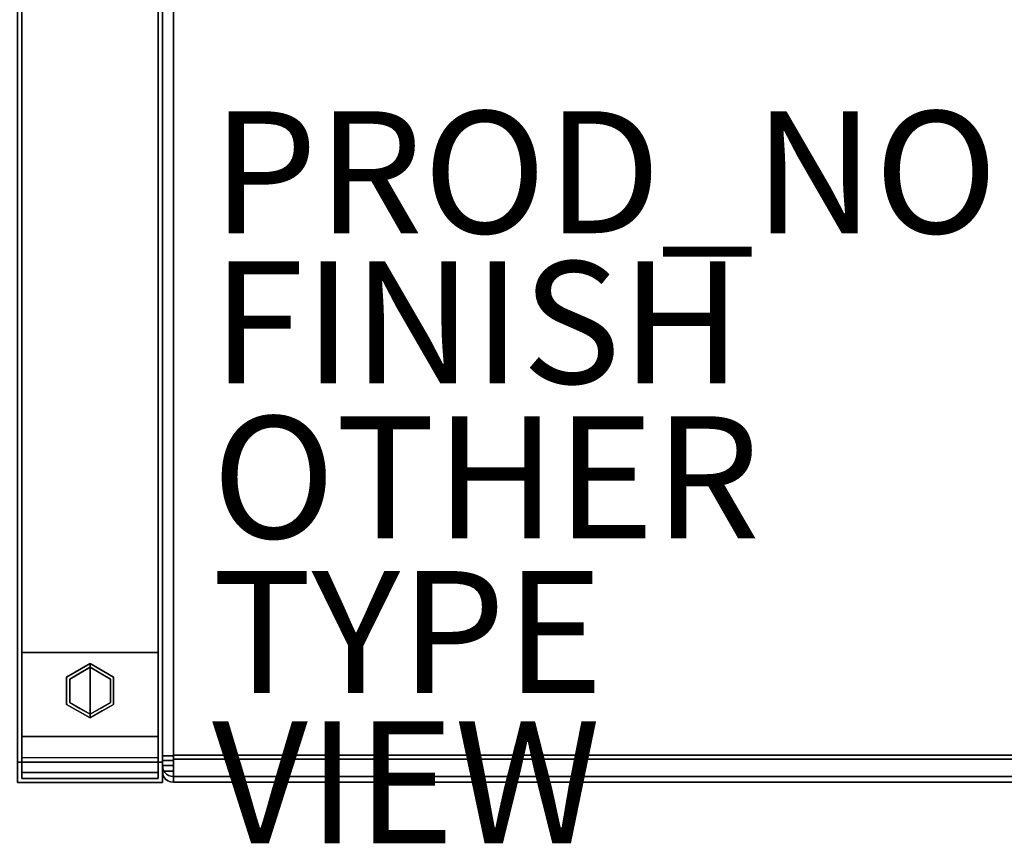
# Model space of a CAD drawing. Units: inches. Extents: x -25.3 to 25.3, y -14 to 13.
# Drawn here: x -1.2 to 15, y -14 to -0.5 of the extents above; entities that cross this region are included whole.
import ezdxf

# ---------------------------------------------------------------- set-up
doc = ezdxf.new("R2010")
doc.units = ezdxf.units.IN
doc.header["$MEASUREMENT"] = 0
for name, color, linetype in [('SEAT-ARM', 5, 'Continuous'), ('SEAT-CUSHION', 5, 'Continuous'), ('SEAT-FINISH', 7, 'Continuous'), ('SEAT-GLIDE', 5, 'Continuous'), ('SEAT-LEG', 5, 'Continuous'), ('SEAT-OTHER', 7, 'Continuous'), ('SEAT-PROD_NO', 7, 'Continuous'), ('SEAT-TYPE', 7, 'Continuous'), ('SEAT-UPHOLSTEREDARMCAP', 5, 'Continuous'), ('SEAT-VIEW', 7, 'Continuous')]:
    doc.layers.add(name, color=color, linetype=linetype)
doc.styles.get("Standard").update_dxf_attribs({"font": 'arial.ttf'})

msp = doc.modelspace()

# ---------------------------------------------------------------- linework, layer by layer
at = {"layer": 'SEAT-ARM'}
for points in [[(1.188, -13.006, 26.17), (1.188, 10.066, 26.17), (-1.188, 10.066, 26.17), (-1.188, -13.006, 26.17)], [(-1.188, 9.738, 13.547), (1.188, 9.738, 13.547), (1.188, -12.669, 13.547), (-1.188, -12.669, 13.547)], [(-1.188, -12.669, 13.547), (1.188, -12.669, 13.547), (1.188, -13.006, 26.17), (-1.188, -13.006, 26.17)]]:
    msp.add_3dface(points, dxfattribs=at)
for points, invisible_edges in [([(1.188, -13.006, 26.17), (1.188, 9.602, 21.976), (1.188, 10.066, 26.17)], 1), ([(1.188, -12.669, 13.547), (1.188, 9.738, 13.547), (1.188, 9.493, 17.759), (1.188, -13.006, 26.17)], 4), ([(1.188, 9.602, 21.976), (1.188, -13.006, 26.17), (1.188, 9.493, 17.759)], 3)]:
    msp.add_3dface(points, dxfattribs=dict(at, invisible_edges=invisible_edges))
at = {"layer": 'SEAT-CUSHION'}
for points in [[(1.188, 4.848, 13.766), (1.188, -12.566, 13.766), (1.368, -12.566, 13.766), (1.368, 4.848, 13.766)], [(1.368, -12.645, 17.339), (1.368, 4.848, 16.616), (1.188, 4.848, 16.616), (1.188, -12.645, 17.339)], [(1.188, 4.848, 13.766), (1.368, 4.848, 13.766), (1.368, -12.566, 13.766), (1.188, -12.566, 13.766)], [(22.758, 4.848, 13.586), (22.758, -12.556, 13.586), (1.368, -12.556, 13.586), (1.368, 4.848, 13.586)], [(22.758, -12.62, 17.519), (22.758, 4.848, 16.796), (1.368, 4.848, 16.796), (1.368, -12.62, 17.519)], [(1.188, -12.645, 17.339), (1.188, 4.84, 16.616), (1.368, 4.84, 16.616), (1.368, -12.645, 17.339)], [(1.368, -12.725, 13.928), (1.368, -12.82, 17.09), (1.188, -12.82, 17.09), (1.188, -12.725, 13.928)], [(1.188, -12.726, 13.931), (1.188, -12.82, 17.087), (1.368, -12.82, 17.087), (1.368, -12.726, 13.931)], [(1.188, -12.82, 17.087), (1.188, -12.82, 17.162), (1.368, -12.82, 17.162), (1.368, -12.82, 17.087)], [(1.368, -12.82, 17.09), (1.368, -12.82, 17.162), (1.188, -12.82, 17.162), (1.188, -12.82, 17.09)], [(1.368, -12.905, 13.925), (22.758, -12.905, 13.925), (22.758, -13, 17.087), (1.368, -13, 17.087)], [(22.758, -13, 17.087), (22.758, -13, 17.162), (1.368, -13, 17.162), (1.368, -13, 17.087)]]:
    msp.add_3dface(points, dxfattribs=at)
for points, invisible_edges in [([(1.188, 4.848, 13.766), (1.194, 4.848, 13.719), (1.194, -12.566, 13.719), (1.188, -12.566, 13.766)], 2), ([(1.188, 4.848, 16.616), (1.188, 4.848, 13.766), (1.188, -12.566, 13.766), (1.188, -12.645, 17.339)], 4), ([(1.194, 4.848, 13.719), (1.212, 4.848, 13.676), (1.212, -12.566, 13.676), (1.194, -12.566, 13.719)], 10), ([(1.205, -12.644, 17.417), (1.212, 4.844, 16.706), (1.194, 4.842, 16.662)], 13), ([(1.212, 4.844, 16.706), (1.205, -12.644, 17.417), (1.227, -12.644, 17.452)], 13), ([(1.24, -12.566, 13.639), (1.212, -12.566, 13.676), (1.212, 4.848, 13.676), (1.24, 4.848, 13.639)], 10), ([(1.227, -12.644, 17.452), (1.24, 4.846, 16.743), (1.212, 4.844, 16.706)], 13), ([(1.255, -12.643, 17.48), (1.24, 4.846, 16.743), (1.227, -12.644, 17.452)], 3), ([(1.277, -12.566, 13.61), (1.24, -12.566, 13.639), (1.24, 4.848, 13.639), (1.277, 4.848, 13.61)], 10), ([(1.24, 4.846, 16.743), (1.255, -12.643, 17.48), (1.277, 4.847, 16.772)], 3), ([(1.277, 4.847, 16.772), (1.255, -12.643, 17.48), (1.289, -12.643, 17.502)], 13), ([(1.277, 4.848, 13.61), (1.321, 4.848, 13.592), (1.321, -12.566, 13.592), (1.277, -12.566, 13.61)], 10), ([(1.277, 4.847, 16.772), (1.289, -12.643, 17.502), (1.321, 4.847, 16.79)], 3), ([(1.289, -12.643, 17.502), (1.327, -12.642, 17.515), (1.321, 4.847, 16.79)], 14), ([(1.321, 4.848, 13.592), (1.368, 4.848, 13.586), (1.368, -12.566, 13.586), (1.321, -12.566, 13.592)], 8), ([(1.327, -12.642, 17.515), (1.368, 4.848, 16.796), (1.321, 4.847, 16.79)], 13), ([(1.368, -12.642, 17.519), (1.368, 4.848, 16.796), (1.327, -12.642, 17.515)], 2), ([(1.368, -12.645, 17.339), (1.368, 4.84, 16.616), (1.368, 4.848, 16.796), (1.368, -12.642, 17.519)], 8), ([(1.368, 4.848, 13.586), (1.368, 4.848, 13.766), (1.368, -12.566, 13.766), (1.368, -12.566, 13.586)], 4), ([(1.368, -12.645, 17.339), (1.368, -12.703, 17.515), (1.368, -12.62, 17.519), (1.368, 4.848, 16.616)], 5), ([(1.368, 4.848, 16.796), (1.368, 4.848, 16.616), (1.368, -12.62, 17.519)], 2), ([(1.368, 4.848, 13.766), (1.368, 4.848, 13.586), (1.368, -12.556, 13.586)], 12), ([(1.368, -12.556, 13.586), (1.368, -12.645, 13.597), (1.368, -12.566, 13.766), (1.368, 4.848, 13.766)], 10), ([(1.188, 4.84, 16.616), (1.192, -12.645, 17.379), (1.194, 4.842, 16.662)], 3), ([(1.188, -12.645, 17.339), (1.192, -12.645, 17.379), (1.188, 4.84, 16.616)], 2), ([(1.194, 4.842, 16.662), (1.192, -12.645, 17.379), (1.205, -12.644, 17.417)], 13), ([(1.188, -12.602, 13.77), (1.188, -12.637, 13.782), (1.368, -12.566, 13.766)], 14), ([(1.368, -12.681, 13.814), (1.368, -12.566, 13.766), (1.188, -12.637, 13.782)], 14), ([(1.188, -12.566, 13.766), (1.188, -12.602, 13.77), (1.368, -12.566, 13.766)], 2), ([(1.188, -12.667, 13.802), (1.188, -12.637, 13.782), (1.194, -12.566, 13.719)], 14), ([(1.188, -12.602, 13.77), (1.188, -12.566, 13.766), (1.194, -12.566, 13.719)], 12), ([(1.188, -12.602, 13.77), (1.194, -12.566, 13.719), (1.188, -12.637, 13.782)], 3), ([(1.188, -12.667, 13.802), (1.194, -12.566, 13.719), (1.212, -12.566, 13.676)], 13), ([(1.205, -12.804, 13.928), (1.188, -12.667, 13.802), (1.212, -12.566, 13.676)], 15), ([(1.368, -12.602, 13.77), (1.188, -12.602, 13.77), (1.188, -12.566, 13.766), (1.368, -12.566, 13.766)], 1), ([(1.188, -12.566, 13.766), (1.188, -12.602, 13.77), (1.188, -12.636, 13.782), (1.188, -12.725, 13.928)], 12), ([(1.188, -12.82, 17.09), (1.188, -12.645, 17.339), (1.188, -12.566, 13.766), (1.188, -12.725, 13.928)], 7), ([(1.212, -12.566, 13.676), (1.227, -12.838, 13.927), (1.205, -12.804, 13.928)], 13), ([(1.227, -12.838, 13.927), (1.212, -12.566, 13.676), (1.24, -12.566, 13.639)], 13), ([(1.24, -12.566, 13.639), (1.255, -12.866, 13.927), (1.227, -12.838, 13.927)], 13), ([(1.277, -12.566, 13.61), (1.255, -12.866, 13.927), (1.24, -12.566, 13.639)], 3), ([(1.289, -12.888, 13.926), (1.255, -12.866, 13.927), (1.277, -12.566, 13.61)], 14), ([(1.289, -12.888, 13.926), (1.277, -12.566, 13.61), (1.368, -12.806, 13.685)], 15), ([(1.321, -12.566, 13.592), (1.368, -12.806, 13.685), (1.277, -12.566, 13.61)], 3), ([(1.321, -12.566, 13.592), (1.368, -12.566, 13.586), (1.368, -12.806, 13.685)], 12), ([(22.758, -12.645, 13.597), (1.368, -12.645, 13.597), (1.368, -12.556, 13.586), (22.758, -12.556, 13.586)], 1), ([(1.368, -12.806, 13.685), (1.368, -12.566, 13.586), (1.368, -12.566, 13.766), (1.368, -12.681, 13.814)], 10), ([(1.368, -12.566, 13.766), (1.368, -12.645, 13.597), (1.368, -12.602, 13.77)], 3), ([(1.368, -12.636, 13.782), (1.188, -12.636, 13.782), (1.188, -12.602, 13.77), (1.368, -12.602, 13.77)], 5), ([(1.368, -12.666, 13.801), (1.188, -12.666, 13.801), (1.188, -12.636, 13.782), (1.368, -12.636, 13.782)], 5), ([(1.188, -12.691, 13.827), (1.188, -12.725, 13.928), (1.188, -12.636, 13.782), (1.188, -12.666, 13.801)], 3), ([(1.188, -12.637, 13.782), (1.188, -12.667, 13.802), (1.368, -12.681, 13.814)], 14), ([(1.368, -12.645, 17.339), (1.188, -12.684, 17.334), (1.188, -12.645, 17.339)], 1), ([(1.188, -12.721, 17.321), (1.368, -12.645, 17.339), (1.368, -12.769, 17.286)], 13), ([(1.188, -12.684, 17.334), (1.368, -12.645, 17.339), (1.188, -12.721, 17.321)], 3), ([(1.192, -12.645, 17.379), (1.188, -12.645, 17.339), (1.188, -12.684, 17.334)], 12), ([(1.202, -12.777, 17.371), (1.192, -12.645, 17.379), (1.188, -12.684, 17.334)], 15), ([(1.368, -12.645, 17.339), (1.188, -12.645, 17.339), (1.188, -12.69, 17.333), (1.368, -12.69, 17.333)], 4), ([(1.188, -12.645, 17.339), (1.188, -12.732, 17.315), (1.188, -12.69, 17.333)], 1), ([(1.188, -12.645, 17.339), (1.188, -12.82, 17.09), (1.188, -12.82, 17.162), (1.188, -12.732, 17.315)], 13), ([(1.368, -12.691, 13.827), (1.188, -12.691, 13.827), (1.188, -12.666, 13.801), (1.368, -12.666, 13.801)], 5), ([(1.188, -12.693, 13.828), (1.368, -12.681, 13.814), (1.188, -12.667, 13.802)], 3), ([(1.188, -12.667, 13.802), (1.205, -12.804, 13.928), (1.188, -12.693, 13.828)], 3), ([(1.188, -12.711, 13.86), (1.368, -12.725, 13.931), (1.368, -12.681, 13.814)], 13), ([(1.188, -12.693, 13.828), (1.188, -12.711, 13.86), (1.368, -12.681, 13.814)], 14), ([(1.202, -12.777, 17.371), (1.188, -12.684, 17.334), (1.188, -12.721, 17.321)], 13), ([(1.368, -12.69, 17.333), (1.188, -12.69, 17.333), (1.188, -12.732, 17.315), (1.368, -12.732, 17.315)], 5), ([(1.368, -12.71, 13.858), (1.188, -12.71, 13.858), (1.188, -12.691, 13.827), (1.368, -12.691, 13.827)], 5), ([(1.188, -12.722, 13.892), (1.188, -12.725, 13.928), (1.188, -12.691, 13.827), (1.188, -12.71, 13.858)], 2), ([(1.188, -12.711, 13.86), (1.188, -12.693, 13.828), (1.192, -12.765, 13.93)], 14), ([(1.192, -12.765, 13.93), (1.188, -12.693, 13.828), (1.205, -12.804, 13.928)], 3), ([(1.368, -12.722, 13.892), (1.188, -12.722, 13.892), (1.188, -12.71, 13.858), (1.368, -12.71, 13.858)], 5), ([(1.188, -12.722, 13.894), (1.368, -12.725, 13.931), (1.188, -12.711, 13.86)], 3), ([(1.188, -12.711, 13.86), (1.192, -12.765, 13.93), (1.188, -12.722, 13.894)], 3), ([(1.188, -12.754, 17.3), (1.188, -12.721, 17.321), (1.368, -12.769, 17.286)], 14), ([(1.188, -12.754, 17.3), (1.202, -12.777, 17.371), (1.188, -12.721, 17.321)], 3), ([(1.368, -12.725, 13.931), (1.188, -12.722, 13.894), (1.188, -12.725, 13.931)], 1), ([(1.192, -12.765, 13.93), (1.188, -12.725, 13.931), (1.188, -12.722, 13.894)], 12), ([(1.368, -12.725, 13.928), (1.188, -12.725, 13.928), (1.188, -12.722, 13.892), (1.368, -12.722, 13.892)], 4), ([(1.192, -12.765, 13.93), (1.188, -12.82, 17.087), (1.188, -12.725, 13.931)], 1), ([(1.188, -12.769, 17.287), (1.368, -12.769, 17.287), (1.368, -12.732, 17.315), (1.188, -12.732, 17.315)], 5), ([(1.188, -12.769, 17.287), (1.188, -12.732, 17.315), (1.188, -12.814, 17.207), (1.188, -12.797, 17.25)], 2), ([(1.188, -12.814, 17.207), (1.188, -12.732, 17.315), (1.188, -12.82, 17.162)], 3), ([(1.192, -12.645, 17.379), (1.202, -12.777, 17.371), (1.205, -12.644, 17.417)], 3), ([(1.227, -12.644, 17.452), (1.202, -12.777, 17.371), (1.241, -12.857, 17.379)], 15), ([(1.205, -12.644, 17.417), (1.202, -12.777, 17.371), (1.227, -12.644, 17.452)], 3), ([(1.227, -12.644, 17.452), (1.241, -12.857, 17.379), (1.255, -12.643, 17.48)], 3), ([(1.289, -12.643, 17.502), (1.255, -12.643, 17.48), (1.241, -12.857, 17.379)], 14), ([(1.368, -12.895, 17.415), (1.289, -12.643, 17.502), (1.241, -12.857, 17.379)], 15), ([(1.368, -12.895, 17.415), (1.327, -12.642, 17.515), (1.289, -12.643, 17.502)], 13), ([(1.368, -12.642, 17.519), (1.327, -12.642, 17.515), (1.368, -12.895, 17.415)], 2), ([(1.368, -12.602, 13.77), (1.368, -12.645, 13.597), (1.368, -12.636, 13.782)], 3), ([(22.758, -12.62, 17.519), (1.368, -12.62, 17.519), (1.368, -12.703, 17.515), (22.758, -12.703, 17.515)], 4), ([(1.368, -12.728, 13.631), (1.368, -12.666, 13.801), (1.368, -12.636, 13.782), (1.368, -12.645, 13.597)], 5), ([(1.368, -12.645, 17.339), (1.368, -12.642, 17.519), (1.368, -12.895, 17.415), (1.368, -12.769, 17.286)], 5), ([(22.758, -12.728, 13.631), (1.368, -12.728, 13.631), (1.368, -12.645, 13.597), (22.758, -12.645, 13.597)], 5), ([(1.368, -12.69, 17.333), (1.368, -12.783, 17.491), (1.368, -12.703, 17.515), (1.368, -12.645, 17.339)], 5), ([(1.368, -12.799, 13.685), (1.368, -12.691, 13.827), (1.368, -12.666, 13.801), (1.368, -12.728, 13.631)], 5), ([(1.368, -12.681, 13.814), (1.368, -12.726, 13.931), (1.368, -12.905, 13.925), (1.368, -12.806, 13.685)], 10), ([(1.368, -12.69, 17.333), (1.368, -12.732, 17.315), (1.368, -12.783, 17.491)], 14), ([(1.368, -12.691, 13.827), (1.368, -12.799, 13.685), (1.368, -12.855, 13.755), (1.368, -12.71, 13.858)], 5), ([(22.758, -12.703, 17.515), (1.368, -12.703, 17.515), (1.368, -12.783, 17.491), (22.758, -12.783, 17.491)], 5), ([(1.368, -12.891, 13.837), (1.368, -12.722, 13.892), (1.368, -12.71, 13.858), (1.368, -12.855, 13.755)], 5), ([(1.368, -12.722, 13.892), (1.368, -12.891, 13.837), (1.368, -12.905, 13.925), (1.368, -12.725, 13.928)], 5), ([(1.368, -12.905, 13.925), (1.368, -12.82, 17.09), (1.368, -12.725, 13.928)], 13), ([(1.368, -12.82, 17.087), (1.368, -12.905, 13.925), (1.368, -12.726, 13.931)], 3), ([(1.368, -12.728, 13.631), (22.758, -12.728, 13.631), (22.758, -12.799, 13.685), (1.368, -12.799, 13.685)], 5), ([(1.368, -12.732, 17.315), (1.368, -12.769, 17.287), (1.368, -12.856, 17.45), (1.368, -12.783, 17.491)], 10), ([(1.188, -12.754, 17.3), (1.368, -12.769, 17.286), (1.188, -12.782, 17.271)], 3), ([(1.188, -12.782, 17.271), (1.202, -12.777, 17.371), (1.188, -12.754, 17.3)], 3), ([(1.188, -12.82, 17.087), (1.192, -12.765, 13.93), (1.194, -12.867, 17.087)], 3), ([(1.188, -12.803, 17.238), (1.188, -12.782, 17.271), (1.368, -12.769, 17.286)], 14), ([(1.368, -12.769, 17.286), (1.368, -12.82, 17.162), (1.188, -12.803, 17.238)], 14), ([(1.188, -12.797, 17.25), (1.368, -12.797, 17.25), (1.368, -12.769, 17.287), (1.188, -12.769, 17.287)], 5), ([(1.188, -12.782, 17.271), (1.206, -12.868, 17.285), (1.202, -12.777, 17.371)], 15), ([(1.188, -12.782, 17.271), (1.188, -12.803, 17.238), (1.206, -12.868, 17.285)], 14), ([(1.368, -12.797, 17.25), (1.188, -12.797, 17.25), (1.188, -12.814, 17.207), (1.368, -12.814, 17.207)], 5), ([(1.188, -12.816, 17.201), (1.188, -12.803, 17.238), (1.368, -12.82, 17.162)], 14), ([(1.206, -12.868, 17.285), (1.188, -12.803, 17.238), (1.188, -12.816, 17.201)], 13), ([(1.368, -12.814, 17.207), (1.188, -12.814, 17.207), (1.188, -12.82, 17.162), (1.368, -12.82, 17.162)], 1), ([(1.188, -12.82, 17.162), (1.188, -12.816, 17.201), (1.368, -12.82, 17.162)], 2), ([(1.188, -12.816, 17.201), (1.188, -12.82, 17.162), (1.194, -12.867, 17.162)], 12), ([(1.194, -12.867, 17.162), (1.206, -12.868, 17.285), (1.188, -12.816, 17.201)], 15), ([(1.188, -12.82, 17.162), (1.188, -12.82, 17.087), (1.194, -12.867, 17.087)], 12), ([(1.188, -12.82, 17.162), (1.194, -12.867, 17.087), (1.194, -12.867, 17.162)], 3), ([(1.194, -12.867, 17.087), (1.192, -12.765, 13.93), (1.205, -12.804, 13.928)], 13), ([(1.205, -12.804, 13.928), (1.212, -12.91, 17.087), (1.194, -12.867, 17.087)], 13), ([(1.194, -12.867, 17.162), (1.194, -12.867, 17.087), (1.212, -12.91, 17.087)], 13), ([(1.212, -12.91, 17.162), (1.194, -12.867, 17.162), (1.212, -12.91, 17.087)], 14), ([(1.206, -12.868, 17.285), (1.194, -12.867, 17.162), (1.212, -12.91, 17.162)], 13), ([(1.206, -12.868, 17.285), (1.241, -12.857, 17.379), (1.202, -12.777, 17.371)], 15), ([(1.205, -12.804, 13.928), (1.227, -12.838, 13.927), (1.212, -12.91, 17.087)], 14), ([(1.24, -12.947, 17.162), (1.241, -12.857, 17.379), (1.206, -12.868, 17.285)], 15), ([(1.212, -12.91, 17.162), (1.24, -12.947, 17.162), (1.206, -12.868, 17.285)], 14), ([(1.227, -12.838, 13.927), (1.24, -12.947, 17.087), (1.212, -12.91, 17.087)], 13), ([(1.212, -12.91, 17.162), (1.24, -12.947, 17.087), (1.24, -12.947, 17.162)], 3), ([(1.24, -12.947, 17.087), (1.212, -12.91, 17.162), (1.212, -12.91, 17.087)], 3), ([(1.255, -12.866, 13.927), (1.24, -12.947, 17.087), (1.227, -12.838, 13.927)], 3), ([(1.277, -12.976, 17.162), (1.241, -12.857, 17.379), (1.24, -12.947, 17.162)], 3), ([(1.24, -12.947, 17.087), (1.255, -12.866, 13.927), (1.277, -12.976, 17.087)], 3), ([(1.277, -12.976, 17.162), (1.321, -12.994, 17.162), (1.241, -12.857, 17.379)], 14), ([(1.368, -12.895, 17.415), (1.241, -12.857, 17.379), (1.321, -12.994, 17.162)], 15), ([(1.255, -12.866, 13.927), (1.289, -12.888, 13.926), (1.277, -12.976, 17.087)], 14), ([(1.321, -12.994, 17.087), (1.277, -12.976, 17.087), (1.289, -12.888, 13.926)], 14), ([(1.368, -12.806, 13.685), (1.327, -12.901, 13.926), (1.289, -12.888, 13.926)], 13), ([(1.289, -12.888, 13.926), (1.327, -12.901, 13.926), (1.321, -12.994, 17.087)], 14), ([(1.321, -12.994, 17.162), (1.368, -13, 17.162), (1.368, -12.895, 17.415)], 12), ([(1.368, -13, 17.087), (1.321, -12.994, 17.087), (1.327, -12.901, 13.926)], 14), ([(1.368, -12.806, 13.685), (1.368, -12.905, 13.925), (1.327, -12.901, 13.926)], 12), ([(1.368, -13, 17.087), (1.327, -12.901, 13.926), (1.368, -12.905, 13.925)], 1), ([(1.368, -13, 17.162), (1.368, -12.82, 17.162), (1.368, -12.769, 17.286), (1.368, -12.895, 17.415)], 5), ([(1.368, -12.917, 17.393), (1.368, -12.769, 17.287), (1.368, -12.797, 17.25), (1.368, -12.962, 17.323)], 5), ([(1.368, -12.856, 17.45), (1.368, -12.769, 17.287), (1.368, -12.917, 17.393)], 3), ([(22.758, -12.783, 17.491), (1.368, -12.783, 17.491), (1.368, -12.856, 17.45), (22.758, -12.856, 17.45)], 5), ([(1.368, -12.814, 17.207), (1.368, -12.962, 17.323), (1.368, -12.797, 17.25)], 3), ([(22.758, -12.855, 13.755), (1.368, -12.855, 13.755), (1.368, -12.799, 13.685), (22.758, -12.799, 13.685)], 5), ([(1.368, -12.991, 17.245), (1.368, -12.962, 17.323), (1.368, -12.814, 17.207), (1.368, -12.82, 17.162)], 10), ([(1.368, -12.82, 17.162), (1.368, -13, 17.162), (1.368, -13, 17.087)], 13), ([(1.368, -13, 17.087), (1.368, -12.905, 13.925), (1.368, -12.82, 17.087), (1.368, -12.82, 17.162)], 10), ([(1.368, -12.82, 17.162), (1.368, -12.82, 17.09), (1.368, -13, 17.162), (1.368, -12.991, 17.245)], 10), ([(1.368, -13, 17.087), (1.368, -13, 17.162), (1.368, -12.82, 17.09), (1.368, -12.905, 13.925)], 6), ([(22.758, -12.891, 13.837), (1.368, -12.891, 13.837), (1.368, -12.855, 13.755), (22.758, -12.855, 13.755)], 5), ([(22.758, -12.856, 17.45), (1.368, -12.856, 17.45), (1.368, -12.917, 17.393), (22.758, -12.917, 17.393)], 5), ([(22.758, -12.905, 13.925), (1.368, -12.905, 13.925), (1.368, -12.891, 13.837), (22.758, -12.891, 13.837)], 4), ([(1.24, -12.947, 17.162), (1.277, -12.976, 17.087), (1.277, -12.976, 17.162)], 3), ([(1.277, -12.976, 17.087), (1.24, -12.947, 17.162), (1.24, -12.947, 17.087)], 3), ([(1.277, -12.976, 17.162), (1.277, -12.976, 17.087), (1.321, -12.994, 17.087)], 13), ([(1.277, -12.976, 17.162), (1.321, -12.994, 17.087), (1.321, -12.994, 17.162)], 3), ([(1.321, -12.994, 17.162), (1.321, -12.994, 17.087), (1.368, -13, 17.087)], 13), ([(1.368, -13, 17.087), (1.368, -13, 17.162), (1.321, -12.994, 17.162)], 12), ([(22.758, -12.917, 17.393), (1.368, -12.917, 17.393), (1.368, -12.962, 17.323), (22.758, -12.962, 17.323)], 5), ([(22.758, -12.962, 17.323), (1.368, -12.962, 17.323), (1.368, -12.991, 17.245), (22.758, -12.991, 17.245)], 5), ([(22.758, -12.991, 17.245), (1.368, -12.991, 17.245), (1.368, -13, 17.162), (22.758, -13, 17.162)], 1)]:
    msp.add_3dface(points, dxfattribs=dict(at, invisible_edges=invisible_edges))
at = {"layer": 'SEAT-GLIDE'}
for points, invisible_edges in [([(-0.385, -11.278, 0.06), (-0.385, -11.278, 0.42), (0, -11.055, 0.42), (0, -11.055, 0.06)], 1), ([(0, -11.5, 0.42), (0, -11.055, 0.42), (-0.385, -11.278, 0.42), (-0.385, -11.723, 0.42)], 8), ([(-0.333, -11.308), (0, -11.115), (0, -11.5)], 12), ([(-0.233, -11.158, 0.007), (-0.307, -11.189, 0.031), (-0.152, -11.09, 0.031)], 15), ([(-0.198, -11.17, 0.06), (-0.152, -11.09, 0.031), (-0.307, -11.189, 0.031)], 15), ([(-0.233, -11.158, 0.007), (0, -11.073, 0.018), (0, -11.115)], 13), ([(-0.233, -11.158, 0.007), (-0.152, -11.09, 0.031), (0, -11.073, 0.018)], 15), ([(-0.233, -11.158, 0.007), (0, -11.115), (-0.167, -11.211)], 13), ([(-0.198, -11.17, 0.06), (0, -11.055, 0.06), (0, -11.061, 0.045)], 12), ([(0, -11.061, 0.045), (-0.152, -11.09, 0.031), (-0.198, -11.17, 0.06)], 15), ([(-0.152, -11.09, 0.031), (0, -11.061, 0.045), (0, -11.073, 0.018)], 13), ([(0, -11.073, 0.018), (0, -11.055, 0.06), (0.198, -11.17, 0.06)], 12), ([(0, -11.055, 0.06), (0, -11.055, 0.42), (0.385, -11.278, 0.42), (0.385, -11.278, 0.06)], 4), ([(0.385, -11.278, 0.42), (0, -11.055, 0.42), (0, -11.5, 0.42), (0.385, -11.723, 0.42)], 4), ([(0.233, -11.158, 0.007), (0, -11.115), (0, -11.073, 0.018)], 13), ([(0.198, -11.17, 0.06), (0.307, -11.189, 0.031), (0, -11.073, 0.018)], 15), ([(0, -11.073, 0.018), (0.307, -11.189, 0.031), (0.233, -11.158, 0.007)], 15), ([(0, -11.115), (0.333, -11.308), (0, -11.5)], 2), ([(0, -11.115), (0.233, -11.158, 0.007), (0.167, -11.211)], 3), ([(-0.396, -11.401, 0.005), (-0.233, -11.158, 0.007), (-0.333, -11.308)], 15), ([(-0.233, -11.158, 0.007), (-0.396, -11.401, 0.005), (-0.386, -11.315, 0.018)], 15), ([(-0.233, -11.158, 0.007), (-0.386, -11.315, 0.018), (-0.307, -11.189, 0.031)], 15), ([(-0.386, -11.315, 0.018), (-0.385, -11.278, 0.06), (-0.307, -11.189, 0.031)], 15), ([(-0.385, -11.278, 0.06), (-0.386, -11.315, 0.018), (-0.385, -11.5, 0.06)], 3), ([(-0.198, -11.17, 0.06), (-0.307, -11.189, 0.031), (-0.385, -11.278, 0.06)], 3), ([(-0.385, -11.723, 0.06), (-0.385, -11.723, 0.42), (-0.385, -11.278, 0.42), (-0.385, -11.278, 0.06)], 5), ([(-0.333, -11.308), (-0.233, -11.158, 0.007), (-0.167, -11.211)], 3), ([(0.233, -11.158, 0.007), (0.333, -11.308), (0.167, -11.211)], 13), ([(0.307, -11.189, 0.031), (0.198, -11.17, 0.06), (0.385, -11.278, 0.06)], 13), ([(0.233, -11.158, 0.007), (0.307, -11.189, 0.031), (0.374, -11.302, 0.014)], 15), ([(0.333, -11.308), (0.233, -11.158, 0.007), (0.374, -11.302, 0.014)], 15), ([(0.307, -11.189, 0.031), (0.415, -11.357, 0.035), (0.374, -11.302, 0.014)], 15), ([(0.415, -11.357, 0.035), (0.307, -11.189, 0.031), (0.385, -11.278, 0.06)], 15), ([(0.415, -11.357, 0.035), (0.385, -11.278, 0.06), (0.385, -11.5, 0.06)], 13), ([(0.385, -11.278, 0.06), (0.385, -11.278, 0.42), (0.385, -11.723, 0.42), (0.385, -11.723, 0.06)], 5), ([(-0.396, -11.401, 0.005), (-0.428, -11.5, 0.019), (-0.386, -11.315, 0.018)], 15), ([(-0.386, -11.315, 0.018), (-0.428, -11.5, 0.019), (-0.385, -11.5, 0.06)], 15), ([(-0.396, -11.401, 0.005), (-0.374, -11.698, 0.014), (-0.428, -11.5, 0.019)], 15), ([(-0.396, -11.401, 0.005), (-0.333, -11.308), (-0.333, -11.5)], 13), ([(-0.374, -11.698, 0.014), (-0.396, -11.401, 0.005), (-0.333, -11.5)], 15), ([(0, -11.5), (0, -11.885), (-0.333, -11.693), (-0.333, -11.308)], 8), ([(0.333, -11.693), (0, -11.885), (0, -11.5), (0.333, -11.308)], 4), ([(0.333, -11.5), (0.374, -11.302, 0.014), (0.396, -11.599, 0.005)], 15), ([(0.333, -11.308), (0.374, -11.302, 0.014), (0.333, -11.5)], 3), ([(0.396, -11.599, 0.005), (0.374, -11.302, 0.014), (0.428, -11.5, 0.019)], 15), ([(0.428, -11.5, 0.019), (0.374, -11.302, 0.014), (0.415, -11.357, 0.035)], 15), ([(0.415, -11.357, 0.035), (0.385, -11.5, 0.06), (0.428, -11.5, 0.019)], 15), ([(-0.415, -11.644, 0.035), (-0.385, -11.5, 0.06), (-0.428, -11.5, 0.019)], 15), ([(-0.428, -11.5, 0.019), (-0.374, -11.698, 0.014), (-0.415, -11.644, 0.035)], 15), ([(-0.415, -11.644, 0.035), (-0.385, -11.723, 0.06), (-0.385, -11.5, 0.06)], 13), ([(-0.385, -11.723, 0.42), (0, -11.945, 0.42), (0, -11.5, 0.42)], 12), ([(-0.333, -11.693), (-0.374, -11.698, 0.014), (-0.333, -11.5)], 3), ([(0, -11.945, 0.42), (0.385, -11.723, 0.42), (0, -11.5, 0.42)], 2), ([(0.233, -11.842, 0.007), (0.396, -11.599, 0.005), (0.386, -11.685, 0.018)], 15), ([(0.233, -11.842, 0.007), (0.333, -11.693), (0.396, -11.599, 0.005)], 15), ([(0.333, -11.5), (0.396, -11.599, 0.005), (0.333, -11.693)], 3), ([(0.385, -11.723, 0.06), (0.386, -11.685, 0.018), (0.385, -11.5, 0.06)], 3), ([(0.386, -11.685, 0.018), (0.428, -11.5, 0.019), (0.385, -11.5, 0.06)], 15), ([(0.386, -11.685, 0.018), (0.396, -11.599, 0.005), (0.428, -11.5, 0.019)], 15), ([(-0.307, -11.812, 0.031), (-0.415, -11.644, 0.035), (-0.374, -11.698, 0.014)], 15), ([(-0.415, -11.644, 0.035), (-0.307, -11.812, 0.031), (-0.385, -11.723, 0.06)], 15), ([(-0.307, -11.812, 0.031), (-0.198, -11.83, 0.06), (-0.385, -11.723, 0.06)], 13), ([(0, -11.945, 0.06), (0, -11.945, 0.42), (-0.385, -11.723, 0.42), (-0.385, -11.723, 0.06)], 4), ([(-0.333, -11.693), (-0.233, -11.842, 0.007), (-0.374, -11.698, 0.014)], 15), ([(-0.233, -11.842, 0.007), (-0.307, -11.812, 0.031), (-0.374, -11.698, 0.014)], 15), ([(-0.233, -11.842, 0.007), (-0.333, -11.693), (-0.167, -11.789)], 13), ([(0.385, -11.723, 0.06), (0.385, -11.723, 0.42), (0, -11.945, 0.42), (0, -11.945, 0.06)], 1), ([(0.333, -11.693), (0.233, -11.842, 0.007), (0.167, -11.789)], 3), ([(0.198, -11.83, 0.06), (0.307, -11.812, 0.031), (0.385, -11.723, 0.06)], 3), ([(0.233, -11.842, 0.007), (0.386, -11.685, 0.018), (0.307, -11.812, 0.031)], 15), ([(0.386, -11.685, 0.018), (0.385, -11.723, 0.06), (0.307, -11.812, 0.031)], 15), ([(-0.152, -11.91, 0.031), (-0.198, -11.83, 0.06), (-0.307, -11.812, 0.031)], 15), ([(-0.233, -11.842, 0.007), (-0.152, -11.91, 0.031), (-0.307, -11.812, 0.031)], 15), ([(-0.167, -11.789), (0, -11.885), (-0.233, -11.842, 0.007)], 14), ([(-0.233, -11.842, 0.007), (0, -11.885), (0, -11.927, 0.018)], 13), ([(-0.152, -11.91, 0.031), (-0.233, -11.842, 0.007), (0, -11.927, 0.018)], 15), ([(-0.198, -11.83, 0.06), (-0.152, -11.91, 0.031), (0, -11.939, 0.045)], 15), ([(0, -11.939, 0.045), (0, -11.945, 0.06), (-0.198, -11.83, 0.06)], 12), ([(0, -11.939, 0.045), (-0.152, -11.91, 0.031), (0, -11.927, 0.018)], 3), ([(0.233, -11.842, 0.007), (0, -11.885), (0.167, -11.789)], 13), ([(0, -11.939, 0.045), (0.152, -11.91, 0.031), (0.198, -11.83, 0.06)], 15), ([(0.198, -11.83, 0.06), (0, -11.945, 0.06), (0, -11.939, 0.045)], 12), ([(0.233, -11.842, 0.007), (0, -11.927, 0.018), (0, -11.885)], 13), ([(0.233, -11.842, 0.007), (0.152, -11.91, 0.031), (0, -11.927, 0.018)], 15), ([(0.152, -11.91, 0.031), (0, -11.939, 0.045), (0, -11.927, 0.018)], 13), ([(0.233, -11.842, 0.007), (0.307, -11.812, 0.031), (0.152, -11.91, 0.031)], 15), ([(0.198, -11.83, 0.06), (0.152, -11.91, 0.031), (0.307, -11.812, 0.031)], 15)]:
    msp.add_3dface(points, dxfattribs=dict(at, invisible_edges=invisible_edges))
at = {"layer": 'SEAT-LEG'}
for points in [[(1.119, -10.875, 13.547), (1.119, -10.875, 0.42), (-1.119, -10.875, 0.42), (-1.119, -10.875, 13.547)], [(1.119, -10.875, 0.42), (1.119, -12.25, 0.42), (-1.119, -12.25, 0.42), (-1.119, -10.875, 0.42)], [(-1.119, -12.25, 0.42), (-1.119, -12.6, 13.547), (-1.119, -10.875, 13.547), (-1.119, -10.875, 0.42)], [(1.119, -12.25, 0.42), (1.119, -10.875, 0.42), (1.119, -10.875, 13.547), (1.119, -12.6, 13.547)], [(-1.119, -12.25, 0.42), (1.119, -12.25, 0.42), (1.119, -12.6, 13.547), (-1.119, -12.6, 13.547)]]:
    msp.add_3dface(points, dxfattribs=at)
at = {"layer": 'SEAT-UPHOLSTEREDARMCAP'}
for points in [[(1.119, 10, 26.17), (1.119, -12.938, 26.17), (-1.119, -12.938, 26.17), (-1.119, 10, 26.17)], [(1.119, -12.838, 26.549), (1.119, 9.9, 26.549), (-1.119, 9.9, 26.549), (-1.119, -12.838, 26.549)], [(1.119, -12.938, 26.17), (1.119, -12.938, 26.449), (-1.119, -12.938, 26.449), (-1.119, -12.938, 26.17)]]:
    msp.add_3dface(points, dxfattribs=at)
for points, invisible_edges in [([(-1.119, 9.9, 26.549), (-1.119, 10, 26.449), (-1.119, 10, 26.17), (-1.119, -12.938, 26.17)], 9), ([(-1.119, -12.838, 26.549), (-1.119, 9.9, 26.549), (-1.119, -12.938, 26.17), (-1.119, -12.938, 26.449)], 10), ([(1.119, -12.938, 26.17), (1.119, 10, 26.17), (1.119, 9.9, 26.549)], 14), ([(1.119, -12.838, 26.549), (1.119, -12.938, 26.449), (1.119, -12.938, 26.17), (1.119, 9.9, 26.549)], 5), ([(-1.119, -12.864, 26.546), (1.119, -12.864, 26.546), (1.119, -12.838, 26.549), (-1.119, -12.838, 26.549)], 1), ([(-1.119, -12.938, 26.449), (-1.119, -12.864, 26.546), (-1.119, -12.838, 26.549)], 13), ([(1.119, -12.888, 26.536), (1.119, -12.864, 26.546), (-1.119, -12.864, 26.546), (-1.119, -12.888, 26.536)], 10), ([(-1.119, -12.864, 26.546), (-1.119, -12.925, 26.499), (-1.119, -12.909, 26.52), (-1.119, -12.888, 26.536)], 1), ([(-1.119, -12.938, 26.449), (-1.119, -12.935, 26.475), (-1.119, -12.925, 26.499), (-1.119, -12.864, 26.546)], 12), ([(1.119, -12.888, 26.536), (-1.119, -12.888, 26.536), (-1.119, -12.909, 26.52), (1.119, -12.909, 26.52)], 5), ([(-1.119, -12.925, 26.499), (1.119, -12.925, 26.499), (1.119, -12.909, 26.52), (-1.119, -12.909, 26.52)], 5), ([(1.119, -12.838, 26.549), (1.119, -12.864, 26.546), (1.119, -12.938, 26.449)], 14), ([(1.119, -12.938, 26.449), (1.119, -12.864, 26.546), (1.119, -12.925, 26.499), (1.119, -12.935, 26.475)], 3), ([(1.119, -12.864, 26.546), (1.119, -12.888, 26.536), (1.119, -12.909, 26.52), (1.119, -12.925, 26.499)], 8), ([(1.119, -12.925, 26.499), (-1.119, -12.925, 26.499), (-1.119, -12.935, 26.475), (1.119, -12.935, 26.475)], 5), ([(1.119, -12.935, 26.475), (-1.119, -12.935, 26.475), (-1.119, -12.938, 26.449), (1.119, -12.938, 26.449)], 1)]:
    msp.add_3dface(points, dxfattribs=dict(at, invisible_edges=invisible_edges))

# ---------------------------------------------------------------- texts
at = {"layer": 'SEAT-FINISH'}
msp.add_attdef('FINISH', (2, -6.463), '', height=2, dxfattribs=at)
at = {"layer": 'SEAT-OTHER'}
msp.add_attdef('OTHER', (2, -9), '', height=2, dxfattribs=at)
at = {"layer": 'SEAT-PROD_NO', "flags": 8}
msp.add_attdef('PROD_NO', (2, -4), '862-22CSFR1F', height=2, dxfattribs=at)
at = {"layer": 'SEAT-TYPE', "flags": 2}
msp.add_attdef('TYPE', (2, -11.537), 'SEAT', height=2, dxfattribs=at)
at = {"layer": 'SEAT-VIEW', "flags": 2}
msp.add_attdef('VIEW', (2, -14), 'T', height=2, dxfattribs=at)

doc.saveas('drawing.dxf')
